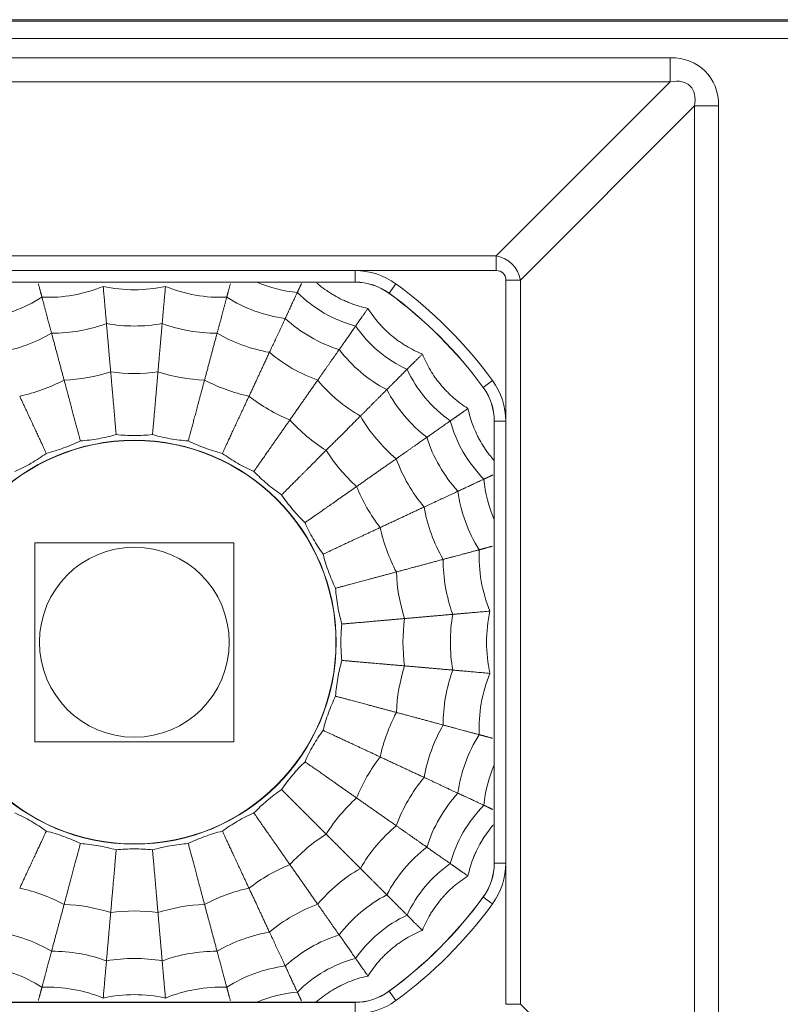
# Model space of a CAD drawing. Units: millimetres. Extents: x 28 to 1168, y 188 to 628.
# Drawn here: x 261 to 274, y 398 to 415 of the extents above; entities that cross this region are included whole.
import ezdxf

# ---------------------------------------------------------------- set-up
doc = ezdxf.new("R2010")
doc.units = ezdxf.units.MM
doc.layers.add('1', color=7, linetype='Continuous', true_color=0xffffff)

msp = doc.modelspace()

# ---------------------------------------------------------------- linework, layer by layer
at = {"layer": '1', "color": 251, "linetype": 'Continuous', "lineweight": 18}
for p, q in [((275.083, 415.288), (252.312, 415.288)), ((266.958, 410.734), (259.293, 410.734)), ((269.371, 400.656), (269.371, 408.321)), ((259.293, 398.243), (266.958, 398.243))]:
    msp.add_line(p, q, dxfattribs=at)
at = {"layer": '1', "color": 251, "linetype": 'Continuous', "lineweight": 13}
for p, q in [((252.95, 415.264), (384.301, 415.264)), ((384.301, 414.964), (252.95, 414.964)), ((253.823, 414.629), (272.429, 414.629)), ((272.429, 414.629), (272.429, 414.21)), ((272.429, 414.21), (253.823, 414.21)), ((269.407, 411.189), (272.429, 414.21)), ((272.847, 413.791), (269.826, 410.77)), ((273.266, 413.791), (272.847, 413.791)), ((272.847, 395.185), (272.847, 413.791)), ((273.266, 413.791), (273.266, 395.185)), ((256.844, 411.189), (269.407, 411.189)), ((269.407, 411.189), (269.407, 410.937)), ((269.407, 410.937), (256.844, 410.937)), ((259.293, 410.937), (266.958, 410.937)), ((266.958, 410.937), (266.958, 410.737)), ((266.958, 410.737), (259.293, 410.737)), ((266.958, 410.734), (266.958, 410.737)), ((267.665, 410.706), (267.547, 410.545)), ((269.575, 410.77), (269.826, 410.77)), ((269.575, 398.207), (269.575, 410.77)), ((269.826, 410.77), (269.826, 398.207)), ((267.547, 410.545), (267.545, 410.542)), ((269.343, 409.027), (269.182, 408.909)), ((269.18, 408.908), (269.182, 408.909)), ((269.374, 408.321), (269.371, 408.321)), ((269.374, 400.656), (269.374, 408.321)), ((269.574, 408.321), (269.374, 408.321)), ((269.574, 408.321), (269.574, 400.656)), ((269.371, 400.656), (269.374, 400.656)), ((269.574, 400.656), (269.374, 400.656)), ((269.182, 400.067), (269.18, 400.069)), ((267.545, 398.434), (267.547, 398.432)), ((267.547, 398.432), (267.665, 398.27)), ((259.293, 398.24), (266.958, 398.24)), ((266.958, 398.24), (266.958, 398.243)), ((266.958, 398.24), (266.958, 398.04)), ((269.575, 398.207), (269.826, 398.207)), ((269.826, 398.207), (272.847, 395.185))]:
    msp.add_line(p, q, dxfattribs=at)
at = {"layer": '1', "color": 252, "linetype": 'Continuous', "lineweight": 18}
for p, q in [((261.401, 406.213), (261.401, 402.763)), ((264.851, 406.213), (261.401, 406.213)), ((264.851, 402.763), (264.851, 406.213)), ((261.401, 402.763), (264.851, 402.763))]:
    msp.add_line(p, q, dxfattribs=at)
at = {"layer": '1', "color": 4, "linetype": 'Continuous', "lineweight": 13}
msp.add_circle((263.126, 404.488), 3.504, dxfattribs=at)
at = {"layer": '1', "color": 4, "linetype": 'Continuous', "lineweight": 18}
msp.add_circle((263.126, 404.488), 3.5, dxfattribs=at)
at = {"layer": '1', "color": 252, "linetype": 'Continuous', "lineweight": 18}
msp.add_circle((263.126, 404.488), 1.647, dxfattribs=at)
at = {"layer": '1', "color": 251, "linetype": 'Continuous', "lineweight": 13}
for centre, radius, start, end in [((266.958, 409.738), 1.198, 53.8712, 90), ((263.126, 404.488), 7.698, 36.1289, 53.8711), ((263.126, 404.488), 7.498, 36.1289, 53.8711), ((268.376, 408.321), 1.198, 0, 36.1288), ((268.376, 400.656), 0.998, 323.8712, 0), ((268.376, 400.656), 1.198, 323.8712, 0), ((263.126, 404.488), 7.498, 306.1289, 323.8711), ((263.126, 404.488), 7.698, 306.1289, 323.8711), ((266.958, 399.238), 1.198, 270, 306.1288)]:
    msp.add_arc(centre, radius, start, end, dxfattribs=at)
at = {"layer": '1', "color": 163, "linetype": 'Continuous', "lineweight": 18}
for centre, radius, start, end in [((261.63, 412.972), 2.5, 267.5227, 292.4773), ((263.126, 413.103), 2.5, 257.5227, 282.4773), ((264.622, 412.972), 2.5, 247.5227, 272.4773), ((266.15, 412.798), 2.25, 246.5506, 265.0321), ((260.179, 412.583), 2.5, 277.5227, 302.4773), ((266.072, 412.583), 2.5, 237.5227, 262.4773), ((267.547, 412.147), 2.25, 224.9679, 255.0321), ((261.696, 412.599), 2.75, 269.8698, 290.1302), ((263.126, 412.724), 2.75, 259.8698, 280.1302), ((264.556, 412.599), 2.75, 249.8698, 270.1302), ((267.433, 411.949), 2.5, 227.5227, 252.4773), ((268.81, 411.262), 2.25, 214.9679, 245.0321), ((260.309, 412.227), 2.75, 279.8698, 300.1302), ((265.942, 412.227), 2.75, 239.8698, 260.1302), ((267.243, 411.621), 2.75, 229.8698, 250.1302), ((268.663, 411.088), 2.5, 217.5227, 242.4773), ((261.795, 412.034), 3, 272.1375, 287.8625), ((263.126, 412.151), 3, 262.1375, 277.8625), ((264.456, 412.034), 3, 252.1375, 267.8625), ((269.9, 410.173), 2.25, 204.9679, 235.0321), ((260.505, 411.689), 3, 282.1375, 297.8625), ((265.746, 411.689), 3, 242.1375, 257.8625), ((268.419, 410.797), 2.75, 219.8698, 240.1302), ((269.725, 410.026), 2.5, 207.5227, 232.4773), ((266.957, 411.124), 3, 232.1375, 247.8625), ((268.051, 410.358), 3, 222.1375, 237.8625), ((269.435, 409.782), 2.75, 209.8698, 230.1302), ((270.784, 408.91), 2.25, 194.9679, 225.0321), ((270.586, 408.796), 2.5, 197.5227, 222.4773), ((268.996, 409.414), 3, 212.1375, 227.8625), ((270.258, 408.606), 2.75, 199.8698, 220.1302), ((271.435, 407.513), 2.25, 184.9679, 203.4494), ((269.762, 408.32), 3, 202.1375, 217.8625), ((271.221, 407.435), 2.5, 187.5227, 212.4773), ((270.865, 407.305), 2.75, 189.8698, 210.1302), ((270.326, 407.109), 3, 192.1375, 207.8625), ((271.609, 405.984), 2.5, 177.5227, 202.4773), ((271.236, 405.918), 2.75, 179.8698, 200.1302), ((270.672, 405.819), 3, 182.1375, 197.8625), ((271.74, 404.488), 2.5, 167.5227, 192.4773), ((270.788, 404.488), 3, 172.1375, 187.8625), ((271.361, 404.488), 2.75, 169.8698, 190.1302), ((270.672, 403.158), 3, 162.1375, 177.8625), ((271.236, 403.058), 2.75, 159.8698, 180.1302), ((271.609, 402.992), 2.5, 157.5227, 182.4773), ((270.326, 401.868), 3, 152.1375, 167.8625), ((270.865, 401.672), 2.75, 149.8698, 170.1302), ((271.221, 401.542), 2.5, 147.5227, 172.4773), ((269.762, 400.657), 3, 142.1375, 157.8625), ((271.435, 401.464), 2.25, 156.5506, 175.0321), ((270.258, 400.37), 2.75, 139.8698, 160.1302), ((268.996, 399.563), 3, 132.1375, 147.8625), ((270.586, 400.181), 2.5, 137.5227, 162.4773), ((270.784, 400.067), 2.25, 134.9679, 165.0321), ((269.435, 399.194), 2.75, 129.8698, 150.1302), ((268.051, 398.618), 3, 122.1375, 137.8625), ((269.725, 398.951), 2.5, 127.5227, 152.4773), ((266.957, 397.852), 3, 112.1375, 127.8625), ((268.419, 398.179), 2.75, 119.8698, 140.1302), ((269.9, 398.804), 2.25, 124.9679, 155.0321), ((260.505, 397.288), 3, 62.1375, 77.8625), ((265.746, 397.288), 3, 102.1375, 117.8625), ((268.663, 397.889), 2.5, 117.5227, 142.4773), ((261.795, 396.942), 3, 72.1375, 87.8625), ((264.456, 396.942), 3, 92.1375, 107.8625), ((267.243, 397.356), 2.75, 109.8698, 130.1302), ((263.126, 396.826), 3, 82.1375, 97.8625), ((268.81, 397.714), 2.25, 114.9679, 145.0321), ((260.309, 396.749), 2.75, 59.8698, 80.1302), ((265.942, 396.749), 2.75, 99.8698, 120.1302), ((267.433, 397.028), 2.5, 107.5227, 132.4773), ((261.696, 396.378), 2.75, 69.8698, 90.1302), ((264.556, 396.378), 2.75, 89.8698, 110.1302), ((260.179, 396.393), 2.5, 57.5227, 82.4773), ((263.126, 396.253), 2.75, 79.8698, 100.1302), ((266.072, 396.393), 2.5, 97.5227, 122.4773), ((267.547, 396.83), 2.25, 104.9679, 135.0321), ((261.63, 396.004), 2.5, 67.5227, 92.4773), ((263.126, 395.874), 2.5, 77.5227, 102.4773), ((264.622, 396.004), 2.5, 87.5227, 112.4773), ((266.15, 396.178), 2.25, 94.9679, 113.4494)]:
    msp.add_arc(centre, radius, start, end, dxfattribs=at)
at = {"layer": '1', "color": 251, "linetype": 'Continuous', "lineweight": 18}
for centre, radius, start, end in [((266.958, 409.738), 0.998, 53.8712, 90), ((266.958, 409.738), 0.996, 53.8712, 90), ((263.126, 404.488), 7.496, 36.1289, 53.8711), ((268.376, 408.321), 0.996, 360, 36.1288), ((268.376, 408.321), 0.998, 0, 36.1288), ((268.376, 400.656), 0.996, 323.8712, 0), ((263.126, 404.488), 7.496, 306.1289, 323.8711), ((266.958, 399.238), 0.996, 270, 306.1288), ((266.958, 399.238), 0.998, 270, 306.1288)]:
    msp.add_arc(centre, radius, start, end, dxfattribs=at)
at = {"layer": '1', "color": 251, "linetype": 'Continuous', "lineweight": 13}
for centre, major_axis, ratio, start_param, end_param in [((272.073, 413.435), (-0.962, -0.962), 0.735379, 2.507515, 3.77567), ((272.073, 413.435), (0.702, 0.702), 0.503954, 5.649108, 6.917263), ((269.336, 410.699), (0.354, -0.354), 0.985165, 0.936719, 2.204874), ((269.336, 410.699), (-0.192, -0.192), 0.735379, 2.507515, 3.77567), ((269.343, 399.949), (-0.162, 0.118), 0.000002, 4.712389, 6.274459)]:
    msp.add_ellipse(centre, major_axis=major_axis, ratio=ratio, start_param=start_param, end_param=end_param, dxfattribs=at)
at = {"layer": '1', "color": 163, "linetype": 'Continuous', "lineweight": 18}
for points, weights, degree in [([(261.46, 410.706), (261.495, 410.574), (261.522, 410.474)], [0.998788850896, 0.998685899321, 1], 2), ([(262.585, 410.662), (262.62, 410.269), (262.642, 410.017)], [1, 0.99619065871, 1], 2), ([(263.609, 410.017), (263.631, 410.269), (263.666, 410.662)], [1, 0.99619065871, 1], 2), ([(264.73, 410.474), (264.756, 410.574), (264.792, 410.706)], [1, 0.998685899321, 0.998788850896], 2), ([(265.955, 410.557), (265.976, 410.6), (266, 410.652), (266.028, 410.712)], [1, 0.999413896207, 0.99913229758, 0.999155204121], 3), ([(261.522, 410.474), (261.624, 410.093), (261.689, 409.849)], [1, 0.99619065871, 1], 2), ([(264.562, 409.849), (264.627, 410.093), (264.73, 410.474)], [1, 0.99619065871, 1], 2), ([(265.745, 410.105), (265.825, 410.278), (265.955, 410.557)], [1, 0.997562742531, 1], 2), ([(266.966, 409.973), (267.019, 410.048), (267.09, 410.151), (267.181, 410.279)], [1, 0.99888001186, 0.998871940923, 0.99997578719], 3), ([(262.642, 410.017), (262.686, 409.509), (262.715, 409.179)], [1, 0.993223167131, 1], 2), ([(263.536, 409.179), (263.565, 409.509), (263.609, 410.017)], [1, 0.993223167131, 1], 2), ([(265.471, 409.518), (265.578, 409.747), (265.745, 410.105)], [1, 0.99619065871, 1], 2), ([(266.68, 409.565), (266.79, 409.721), (266.966, 409.973)], [1, 0.997562742531, 1], 2), ([(261.689, 409.849), (261.821, 409.356), (261.907, 409.037)], [1, 0.993223167131, 1], 2), ([(264.344, 409.037), (264.43, 409.356), (264.562, 409.849)], [1, 0.993223167131, 1], 2), ([(265.116, 408.756), (265.256, 409.056), (265.471, 409.518)], [1, 0.993223167131, 1], 2), ([(266.309, 409.034), (266.454, 409.242), (266.68, 409.565)], [1, 0.99619065871, 1], 2), ([(268.125, 409.487), (268.013, 409.376), (267.925, 409.288), (267.86, 409.223)], [0.99997578719, 0.998871940923, 0.99888001186, 1], 3), ([(267.86, 409.223), (267.643, 409.005), (267.508, 408.87)], [1, 0.997562742531, 1], 2), ([(265.826, 408.345), (266.016, 408.617), (266.309, 409.034)], [1, 0.993223167131, 1], 2), ([(267.508, 408.87), (267.229, 408.591), (267.05, 408.412)], [1, 0.99619065871, 1], 2), ([(268.917, 408.543), (268.788, 408.453), (268.686, 408.381), (268.61, 408.329)], [0.99997578719, 0.998871940923, 0.99888001186, 1], 3), ([(267.05, 408.412), (266.689, 408.052), (266.455, 407.818)], [1, 0.993223167131, 1], 2), ([(268.61, 408.329), (268.358, 408.152), (268.202, 408.043)], [1, 0.997562742531, 1], 2), ([(268.202, 408.043), (267.879, 407.817), (267.672, 407.671)], [1, 0.99619065871, 1], 2), ([(267.672, 407.671), (267.254, 407.379), (266.983, 407.189)], [1, 0.993223167131, 1], 2), ([(268.742, 407.107), (268.915, 407.188), (269.194, 407.318)], [1, 0.997562742531, 1], 2), ([(269.194, 407.318), (269.238, 407.338), (269.289, 407.362), (269.349, 407.39)], [1, 0.999413896207, 0.99913229758, 0.999155204121], 3), ([(268.155, 406.834), (268.385, 406.941), (268.742, 407.107)], [1, 0.99619065871, 1], 2), ([(267.393, 406.478), (267.693, 406.618), (268.155, 406.834)], [1, 0.993223167131, 1], 2), ([(269.112, 406.092), (268.731, 405.99), (268.486, 405.925)], [1, 0.99619065871, 1], 2), ([(269.343, 406.154), (269.211, 406.119), (269.112, 406.092)], [0.998788850896, 0.998685899321, 1], 2), ([(268.486, 405.925), (267.994, 405.793), (267.674, 405.707)], [1, 0.993223167131, 1], 2), ([(268.654, 404.972), (268.906, 404.994), (269.299, 405.028)], [1, 0.99619065871, 1], 2), ([(267.816, 404.899), (268.146, 404.928), (268.654, 404.972)], [1, 0.993223167131, 1], 2), ([(268.654, 404.005), (268.146, 404.049), (267.816, 404.078)], [1, 0.993223167131, 1], 2), ([(269.299, 403.948), (268.906, 403.983), (268.654, 404.005)], [1, 0.99619065871, 1], 2), ([(267.674, 403.27), (267.994, 403.184), (268.486, 403.052)], [1, 0.993223167131, 1], 2), ([(268.486, 403.052), (268.731, 402.986), (269.112, 402.884)], [1, 0.99619065871, 1], 2), ([(269.112, 402.884), (269.211, 402.858), (269.343, 402.822)], [1, 0.998685899321, 0.998788850896], 2), ([(267.393, 402.498), (267.693, 402.358), (268.155, 402.143)], [1, 0.993223167131, 1], 2), ([(268.155, 402.143), (268.385, 402.036), (268.742, 401.869)], [1, 0.99619065871, 1], 2), ([(267.672, 401.305), (267.254, 401.598), (266.983, 401.787)], [1, 0.993223167131, 1], 2), ([(268.742, 401.869), (268.915, 401.789), (269.194, 401.659)], [1, 0.997562742531, 1], 2), ([(269.194, 401.659), (269.238, 401.638), (269.289, 401.614), (269.349, 401.586)], [1, 0.999413896207, 0.99913229758, 0.999155204121], 3), ([(268.202, 400.934), (267.879, 401.16), (267.672, 401.305)], [1, 0.99619065871, 1], 2), ([(267.05, 400.564), (266.689, 400.925), (266.455, 401.159)], [1, 0.993223167131, 1], 2), ([(268.61, 400.648), (268.358, 400.824), (268.202, 400.934)], [1, 0.997562742531, 1], 2), ([(265.826, 400.631), (266.016, 400.36), (266.309, 399.942)], [1, 0.993223167131, 1], 2), ([(267.508, 400.106), (267.229, 400.385), (267.05, 400.564)], [1, 0.99619065871, 1], 2), ([(268.917, 400.433), (268.788, 400.523), (268.686, 400.595), (268.61, 400.648)], [0.99997578719, 0.998871940923, 0.99888001186, 1], 3), ([(265.116, 400.221), (265.256, 399.921), (265.471, 399.459)], [1, 0.993223167131, 1], 2), ([(267.86, 399.754), (267.643, 399.971), (267.508, 400.106)], [1, 0.997562742531, 1], 2), ([(261.689, 399.128), (261.821, 399.62), (261.907, 399.94)], [1, 0.993223167131, 1], 2), ([(264.562, 399.128), (264.43, 399.62), (264.344, 399.94)], [1, 0.993223167131, 1], 2), ([(266.309, 399.942), (266.454, 399.735), (266.68, 399.412)], [1, 0.99619065871, 1], 2), ([(262.715, 399.797), (262.686, 399.468), (262.642, 398.96)], [1, 0.993223167131, 1], 2), ([(263.609, 398.96), (263.565, 399.468), (263.536, 399.797)], [1, 0.993223167131, 1], 2), ([(268.125, 399.489), (268.013, 399.6), (267.925, 399.689), (267.86, 399.754)], [0.99997578719, 0.998871940923, 0.99888001186, 1], 3), ([(265.471, 399.459), (265.578, 399.229), (265.745, 398.872)], [1, 0.99619065871, 1], 2), ([(266.68, 399.412), (266.79, 399.256), (266.966, 399.004)], [1, 0.997562742531, 1], 2), ([(261.522, 398.502), (261.624, 398.883), (261.689, 399.128)], [1, 0.99619065871, 1], 2), ([(264.73, 398.502), (264.627, 398.883), (264.562, 399.128)], [1, 0.99619065871, 1], 2), ([(262.642, 398.96), (262.62, 398.708), (262.585, 398.315)], [1, 0.99619065871, 1], 2), ([(263.666, 398.315), (263.631, 398.708), (263.609, 398.96)], [1, 0.99619065871, 1], 2), ([(265.745, 398.872), (265.825, 398.699), (265.955, 398.42)], [1, 0.997562742531, 1], 2), ([(266.966, 399.004), (267.019, 398.928), (267.09, 398.826), (267.181, 398.697)], [1, 0.99888001186, 0.998871940923, 0.99997578719], 3), ([(261.46, 398.271), (261.495, 398.403), (261.522, 398.502)], [0.998788850896, 0.998685899321, 1], 2), ([(264.792, 398.271), (264.756, 398.403), (264.73, 398.502)], [0.998788850896, 0.998685899321, 1], 2), ([(265.955, 398.42), (265.976, 398.376), (266, 398.325), (266.028, 398.265)], [1, 0.999413896207, 0.99913229758, 0.999155204121], 3)]:
    msp.add_rational_spline(points, weights, degree=degree, dxfattribs=at)
for points, knots in [([(267.181, 410.279), (267.078, 410.301), (266.978, 410.331), (266.856, 410.378), (266.831, 410.388), (266.783, 410.409), (266.712, 410.441), (266.643, 410.478), (266.575, 410.517), (266.552, 410.53), (266.508, 410.558), (266.443, 410.602), (266.38, 410.648), (266.324, 410.693), (266.309, 410.706), (266.294, 410.719)], [0, 0, 0, 0, 0.313467, 0.313467, 0.391834, 0.391834, 0.470201, 0.626935, 0.626935, 0.705302, 0.705302, 0.783668, 0.940402, 0.940402, 1, 1, 1, 1]), ([(268.125, 409.487), (268.027, 409.527), (267.934, 409.573), (267.822, 409.641), (267.8, 409.655), (267.756, 409.684), (267.691, 409.728), (267.629, 409.776), (267.569, 409.826), (267.549, 409.844), (267.511, 409.879), (267.454, 409.933), (267.4, 409.989), (267.298, 410.107), (267.236, 410.19), (267.181, 410.279)], [0, 0, 0, 0, 0.25, 0.25, 0.3125, 0.3125, 0.375, 0.5, 0.5, 0.5625, 0.5625, 0.625, 0.75, 0.75, 1, 1, 1, 1]), ([(268.917, 408.543), (268.828, 408.599), (268.744, 408.661), (268.645, 408.747), (268.626, 408.765), (268.588, 408.801), (268.532, 408.855), (268.479, 408.913), (268.429, 408.974), (268.412, 408.994), (268.38, 409.035), (268.333, 409.098), (268.291, 409.164), (268.21, 409.297), (268.164, 409.39), (268.125, 409.487)], [0, 0, 0, 0, 0.25, 0.25, 0.3125, 0.3125, 0.375, 0.5, 0.5, 0.5625, 0.5625, 0.625, 0.75, 0.75, 1, 1, 1, 1]), ([(269.366, 407.645), (269.35, 407.664), (269.333, 407.684), (269.301, 407.724), (269.285, 407.745), (269.254, 407.787), (269.208, 407.85), (269.166, 407.917), (269.127, 407.985), (269.114, 408.008), (269.09, 408.054), (269.055, 408.124), (269.024, 408.196), (268.968, 408.341), (268.939, 408.441), (268.917, 408.543)], [0, 0, 0, 0, 0.074627, 0.074627, 0.151742, 0.151742, 0.228856, 0.383085, 0.383085, 0.460199, 0.460199, 0.537314, 0.691542, 0.691542, 1, 1, 1, 1]), ([(262.19, 407.981), (262.295, 407.988), (262.399, 408.001), (262.607, 408.038), (262.709, 408.061), (262.81, 408.09)], [0, 0, 0, 0, 0.5, 0.5, 1, 1, 1, 1]), ([(262.81, 408.09), (262.915, 408.079), (263.02, 408.074), (263.231, 408.074), (263.336, 408.079), (263.441, 408.09)], [0, 0, 0, 0, 0.5, 0.5, 1, 1, 1, 1]), ([(263.441, 408.09), (263.542, 408.061), (263.645, 408.038), (263.852, 408.001), (263.956, 407.988), (264.061, 407.981)], [0, 0, 0, 0, 0.5, 0.5, 1, 1, 1, 1]), ([(261.598, 407.765), (261.7, 407.791), (261.8, 407.822), (261.998, 407.894), (262.095, 407.935), (262.19, 407.981)], [0, 0, 0, 0, 0.5, 0.5, 1, 1, 1, 1]), ([(264.061, 407.981), (264.156, 407.935), (264.253, 407.894), (264.451, 407.822), (264.552, 407.791), (264.654, 407.765)], [0, 0, 0, 0, 0.5, 0.5, 1, 1, 1, 1]), ([(261.052, 407.45), (261.148, 407.493), (261.242, 407.541), (261.424, 407.646), (261.512, 407.703), (261.598, 407.765)], [0, 0, 0, 0, 0.5, 0.5, 1, 1, 1, 1]), ([(264.654, 407.765), (264.739, 407.703), (264.827, 407.646), (265.01, 407.541), (265.103, 407.493), (265.2, 407.45)], [0, 0, 0, 0, 0.5, 0.5, 1, 1, 1, 1]), ([(265.2, 407.45), (265.273, 407.374), (265.35, 407.303), (265.511, 407.167), (265.595, 407.104), (265.682, 407.045)], [0, 0, 0, 0, 0.5, 0.5, 1, 1, 1, 1]), ([(265.682, 407.045), (265.741, 406.958), (265.805, 406.874), (265.94, 406.712), (266.012, 406.635), (266.088, 406.562)], [0, 0, 0, 0, 0.5, 0.5, 1, 1, 1, 1]), ([(266.088, 406.562), (266.13, 406.466), (266.178, 406.372), (266.283, 406.19), (266.341, 406.102), (266.403, 406.016)], [0, 0, 0, 0, 0.5, 0.5, 1, 1, 1, 1]), ([(266.403, 406.016), (266.428, 405.914), (266.459, 405.814), (266.531, 405.616), (266.572, 405.519), (266.618, 405.424)], [0, 0, 0, 0, 0.5, 0.5, 1, 1, 1, 1]), ([(266.618, 405.424), (266.626, 405.319), (266.638, 405.215), (266.675, 405.007), (266.699, 404.905), (266.728, 404.803)], [0, 0, 0, 0, 0.5, 0.5, 1, 1, 1, 1]), ([(266.728, 404.803), (266.717, 404.699), (266.711, 404.594), (266.711, 404.383), (266.717, 404.278), (266.728, 404.173)], [0, 0, 0, 0, 0.5, 0.5, 1, 1, 1, 1]), ([(266.728, 404.173), (266.699, 404.072), (266.675, 403.969), (266.638, 403.762), (266.626, 403.658), (266.618, 403.552)], [0, 0, 0, 0, 0.5, 0.5, 1, 1, 1, 1]), ([(266.618, 403.552), (266.572, 403.458), (266.531, 403.361), (266.459, 403.163), (266.428, 403.062), (266.403, 402.96)], [0, 0, 0, 0, 0.5, 0.5, 1, 1, 1, 1]), ([(266.403, 402.96), (266.341, 402.875), (266.283, 402.787), (266.178, 402.604), (266.13, 402.511), (266.088, 402.414)], [0, 0, 0, 0, 0.5, 0.5, 1, 1, 1, 1]), ([(266.088, 402.414), (266.012, 402.341), (265.94, 402.264), (265.805, 402.103), (265.741, 402.019), (265.682, 401.932)], [0, 0, 0, 0, 0.5, 0.5, 1, 1, 1, 1]), ([(265.682, 401.932), (265.595, 401.873), (265.511, 401.809), (265.35, 401.674), (265.273, 401.602), (265.2, 401.526)], [0, 0, 0, 0, 0.5, 0.5, 1, 1, 1, 1]), ([(261.598, 401.211), (261.512, 401.273), (261.424, 401.33), (261.242, 401.436), (261.148, 401.484), (261.052, 401.526)], [0, 0, 0, 0, 0.5, 0.5, 1, 1, 1, 1]), ([(265.2, 401.526), (265.103, 401.484), (265.01, 401.436), (264.827, 401.33), (264.739, 401.273), (264.654, 401.211)], [0, 0, 0, 0, 0.5, 0.5, 1, 1, 1, 1]), ([(268.917, 400.433), (268.939, 400.536), (268.968, 400.636), (269.015, 400.758), (269.025, 400.782), (269.046, 400.831), (269.078, 400.902), (269.115, 400.971), (269.154, 401.039), (269.168, 401.062), (269.196, 401.106), (269.239, 401.171), (269.286, 401.234), (269.331, 401.289), (269.343, 401.305), (269.356, 401.32)], [0, 0, 0, 0, 0.313467, 0.313467, 0.391834, 0.391834, 0.470201, 0.626935, 0.626935, 0.705302, 0.705302, 0.783668, 0.940402, 0.940402, 1, 1, 1, 1]), ([(262.19, 400.996), (262.095, 401.042), (261.998, 401.083), (261.8, 401.155), (261.7, 401.186), (261.598, 401.211)], [0, 0, 0, 0, 0.5, 0.5, 1, 1, 1, 1]), ([(264.654, 401.211), (264.552, 401.186), (264.451, 401.155), (264.253, 401.083), (264.156, 401.042), (264.061, 400.996)], [0, 0, 0, 0, 0.5, 0.5, 1, 1, 1, 1]), ([(262.81, 400.886), (262.709, 400.915), (262.607, 400.939), (262.399, 400.976), (262.295, 400.988), (262.19, 400.996)], [0, 0, 0, 0, 0.5, 0.5, 1, 1, 1, 1]), ([(264.061, 400.996), (263.956, 400.988), (263.852, 400.976), (263.645, 400.939), (263.542, 400.915), (263.441, 400.886)], [0, 0, 0, 0, 0.5, 0.5, 1, 1, 1, 1]), ([(263.441, 400.886), (263.336, 400.897), (263.231, 400.903), (263.02, 400.903), (262.915, 400.897), (262.81, 400.886)], [0, 0, 0, 0, 0.5, 0.5, 1, 1, 1, 1]), ([(268.125, 399.489), (268.164, 399.587), (268.211, 399.68), (268.278, 399.792), (268.292, 399.814), (268.321, 399.858), (268.365, 399.923), (268.413, 399.985), (268.464, 400.045), (268.481, 400.065), (268.516, 400.103), (268.57, 400.16), (268.627, 400.214), (268.744, 400.316), (268.828, 400.378), (268.917, 400.433)], [0, 0, 0, 0, 0.25, 0.25, 0.3125, 0.3125, 0.375, 0.5, 0.5, 0.5625, 0.5625, 0.625, 0.75, 0.75, 1, 1, 1, 1]), ([(267.181, 398.697), (267.236, 398.786), (267.298, 398.87), (267.384, 398.969), (267.402, 398.988), (267.438, 399.026), (267.493, 399.082), (267.551, 399.135), (267.611, 399.185), (267.631, 399.202), (267.673, 399.234), (267.736, 399.28), (267.801, 399.323), (267.934, 399.403), (268.027, 399.45), (268.125, 399.489)], [0, 0, 0, 0, 0.25, 0.25, 0.3125, 0.3125, 0.375, 0.5, 0.5, 0.5625, 0.5625, 0.625, 0.75, 0.75, 1, 1, 1, 1]), ([(266.283, 398.248), (266.302, 398.264), (266.321, 398.281), (266.361, 398.313), (266.382, 398.329), (266.424, 398.36), (266.488, 398.406), (266.554, 398.448), (266.622, 398.487), (266.645, 398.5), (266.691, 398.524), (266.761, 398.559), (266.833, 398.59), (266.978, 398.646), (267.078, 398.675), (267.181, 398.697)], [0, 0, 0, 0, 0.074627, 0.074627, 0.151742, 0.151742, 0.228856, 0.383085, 0.383085, 0.460199, 0.460199, 0.537314, 0.691542, 0.691542, 1, 1, 1, 1])]:
    msp.add_open_spline(points, degree=3, knots=knots, dxfattribs=at)
for points, weights, knots in [([(262.715, 409.179), (262.754, 408.74), (262.786, 408.373), (262.81, 408.092), (262.81, 408.09)], [1, 0.989809130474, 0.989809130474, 1.00013493599, 1.00020297389], [0, 0, 0, 0, 0.993445, 1, 1, 1, 1]), ([(263.441, 408.09), (263.441, 408.092), (263.466, 408.373), (263.498, 408.74), (263.536, 409.179)], [1.00020297389, 1.00013493599, 0.989809130474, 0.989809130474, 1], [0, 0, 0, 0, 0.006555, 1, 1, 1, 1]), ([(261.907, 409.037), (262.021, 408.611), (262.116, 408.255), (262.189, 407.983), (262.19, 407.981)], [1, 0.989809130474, 0.989809130474, 1.00013493599, 1.00020297389], [0, 0, 0, 0, 0.993445, 1, 1, 1, 1]), ([(264.061, 407.981), (264.062, 407.983), (264.135, 408.255), (264.23, 408.611), (264.344, 409.037)], [1.00020297389, 1.00013493599, 0.989809130474, 0.989809130474, 1], [0, 0, 0, 0, 0.006555, 1, 1, 1, 1]), ([(261.136, 408.756), (261.322, 408.357), (261.478, 408.023), (261.597, 407.767), (261.598, 407.765)], [1, 0.989809130474, 0.989809130474, 1.00013493599, 1.00020297389], [0, 0, 0, 0, 0.993445, 1, 1, 1, 1]), ([(264.654, 407.765), (264.655, 407.767), (264.774, 408.023), (264.929, 408.357), (265.116, 408.756)], [1.00020297389, 1.00013493599, 0.989809130474, 0.989809130474, 1], [0, 0, 0, 0, 0.006555, 1, 1, 1, 1]), ([(265.2, 407.45), (265.201, 407.452), (265.362, 407.683), (265.574, 407.985), (265.826, 408.345)], [1.00020297389, 1.00013493599, 0.989809130474, 0.989809130474, 1], [0, 0, 0, 0, 0.006555, 1, 1, 1, 1]), ([(266.455, 407.818), (266.144, 407.506), (265.883, 407.246), (265.684, 407.046), (265.682, 407.045)], [1, 0.989809130474, 0.989809130474, 1.00013493599, 1.00020297389], [0, 0, 0, 0, 0.993445, 1, 1, 1, 1]), ([(266.983, 407.189), (266.622, 406.936), (266.32, 406.725), (266.089, 406.563), (266.088, 406.562)], [1, 0.989809130474, 0.989809130474, 1.00013493599, 1.00020297389], [0, 0, 0, 0, 0.993445, 1, 1, 1, 1]), ([(266.403, 406.016), (266.404, 406.017), (266.66, 406.136), (266.994, 406.292), (267.393, 406.478)], [1.00020297389, 1.00013493599, 0.989809130474, 0.989809130474, 1], [0, 0, 0, 0, 0.006555, 1, 1, 1, 1]), ([(267.674, 405.707), (267.248, 405.593), (266.892, 405.498), (266.62, 405.425), (266.618, 405.424)], [1, 0.989809130474, 0.989809130474, 1.00013493599, 1.00020297389], [0, 0, 0, 0, 0.993445, 1, 1, 1, 1]), ([(266.728, 404.803), (266.729, 404.804), (267.01, 404.828), (267.378, 404.86), (267.816, 404.899)], [1.00020297389, 1.00013493599, 0.989809130474, 0.989809130474, 1], [0, 0, 0, 0, 0.006555, 1, 1, 1, 1]), ([(267.816, 404.078), (267.378, 404.116), (267.01, 404.148), (266.729, 404.173), (266.728, 404.173)], [1, 0.989809130474, 0.989809130474, 1.00013493599, 1.00020297389], [0, 0, 0, 0, 0.993445, 1, 1, 1, 1]), ([(266.618, 403.552), (266.62, 403.552), (266.892, 403.479), (267.248, 403.384), (267.674, 403.27)], [1.00020297389, 1.00013493599, 0.989809130474, 0.989809130474, 1], [0, 0, 0, 0, 0.006555, 1, 1, 1, 1]), ([(266.403, 402.96), (266.404, 402.959), (266.66, 402.84), (266.994, 402.684), (267.393, 402.498)], [1.00020297389, 1.00013493599, 0.989809130474, 0.989809130474, 1], [0, 0, 0, 0, 0.006555, 1, 1, 1, 1]), ([(266.983, 401.787), (266.622, 402.04), (266.32, 402.252), (266.089, 402.413), (266.088, 402.414)], [1, 0.989809130474, 0.989809130474, 1.00013493599, 1.00020297389], [0, 0, 0, 0, 0.993445, 1, 1, 1, 1]), ([(266.455, 401.159), (266.144, 401.47), (265.883, 401.731), (265.684, 401.93), (265.682, 401.932)], [1, 0.989809130474, 0.989809130474, 1.00013493599, 1.00020297389], [0, 0, 0, 0, 0.993445, 1, 1, 1, 1]), ([(265.2, 401.526), (265.201, 401.525), (265.362, 401.294), (265.574, 400.992), (265.826, 400.631)], [1.00020297389, 1.00013493599, 0.989809130474, 0.989809130474, 1], [0, 0, 0, 0, 0.006555, 1, 1, 1, 1]), ([(261.136, 400.221), (261.322, 400.62), (261.478, 400.954), (261.597, 401.21), (261.598, 401.211)], [1, 0.989809130474, 0.989809130474, 1.00013493599, 1.00020297389], [0, 0, 0, 0, 0.993445, 1, 1, 1, 1]), ([(264.654, 401.211), (264.655, 401.21), (264.774, 400.954), (264.929, 400.62), (265.116, 400.221)], [1.00020297389, 1.00013493599, 0.989809130474, 0.989809130474, 1], [0, 0, 0, 0, 0.006555, 1, 1, 1, 1]), ([(261.907, 399.94), (262.021, 400.365), (262.116, 400.721), (262.189, 400.994), (262.19, 400.996)], [1, 0.989809130474, 0.989809130474, 1.00013493599, 1.00020297389], [0, 0, 0, 0, 0.993445, 1, 1, 1, 1]), ([(264.344, 399.94), (264.23, 400.365), (264.135, 400.721), (264.062, 400.994), (264.061, 400.996)], [1, 0.989809130474, 0.989809130474, 1.00013493599, 1.00020297389], [0, 0, 0, 0, 0.993445, 1, 1, 1, 1]), ([(262.81, 400.886), (262.81, 400.884), (262.786, 400.603), (262.754, 400.236), (262.715, 399.797)], [1.00020297389, 1.00013493599, 0.989809130474, 0.989809130474, 1], [0, 0, 0, 0, 0.006555, 1, 1, 1, 1]), ([(263.536, 399.797), (263.498, 400.236), (263.466, 400.603), (263.441, 400.884), (263.441, 400.886)], [1, 0.989809130474, 0.989809130474, 1.00013493599, 1.00020297389], [0, 0, 0, 0, 0.993445, 1, 1, 1, 1])]:
    msp.add_rational_spline(points, weights, degree=3, knots=knots, dxfattribs=at)

doc.saveas('drawing.dxf')
